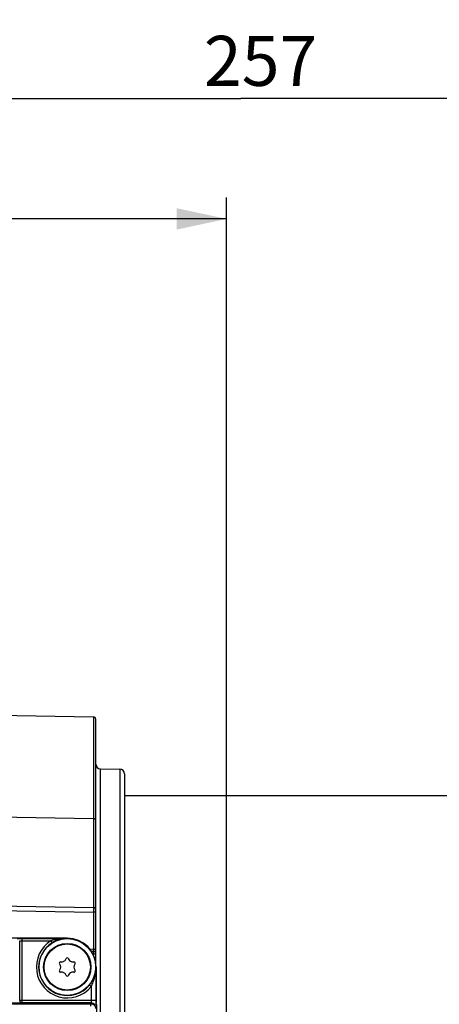
# Model space of a CAD drawing. Units: millimetres. Extents: x 0 to 594, y 0 to 420.
# Drawn here: x 148 to 177, y 313 to 382 of the extents above; entities that cross this region are included whole.
import ezdxf

# ---------------------------------------------------------------- set-up
doc = ezdxf.new("R2010")
doc.units = ezdxf.units.MM
doc.header["$LTSCALE"] = 32.67
doc.layers.get('0').update_dxf_attribs({"linetype": 'CONTINUOUS'})
doc.layers.add('02___PRT_ALL_AXES', color=7, linetype='CONTINUOUS')
doc.styles.get("Standard").update_dxf_attribs({"font": 'txt', "width": 0.85})
doc.dimstyles.new('DIMSTYLE_1', dxfattribs={"dimtxt": 3.5, "dimasz": 3.5, "dimexe": 1.5, "dimexo": 1, "dimgap": 0.875, "dimtad": 1, "dimdec": 4, "dimlfac": 3, "dimtxsty": 'STANDARD', "dimblk": '_FILLED', "dimblk1": '_FILLED', "dimblk2": '_FILLED', "dimcen": 0.09, "dimclrt": 5, "dimadec": 0, "dimazin": 0, "dimtp": 0.5, "dimtm": 0.5, "dimtfac": 1, "dimtdec": 4, "dimtofl": 0, "dimtmove": 0, "dimatfit": 3, "dimldrblk": '_FILLED', "dimfxl": 1, "dimtolj": 1, "dimarcsym": 0})
doc.dimstyles.new('DIMSTYLE_3', dxfattribs={"dimtxt": 3.5, "dimasz": 3.5, "dimexe": 1.5, "dimexo": 1, "dimgap": 0.875, "dimtad": 1, "dimdec": 4, "dimlfac": 3, "dimtxsty": 'STANDARD', "dimblk": '_FILLED', "dimblk1": '_FILLED', "dimblk2": '_FILLED', "dimcen": 0.09, "dimclrt": 5, "dimadec": 0, "dimazin": 0, "dimtp": 0.0001, "dimtm": 0.0001, "dimtfac": 1, "dimtdec": 4, "dimtofl": 0, "dimtmove": 0, "dimatfit": 3, "dimldrblk": '_FILLED', "dimfxl": 1, "dimtolj": 1, "dimarcsym": 0})

# ---------------------------------------------------------------- blocks, each defined once
blk = doc.blocks.new('_FILLED')
at = {"color": 0, "linetype": 'BYBLOCK'}
blk.add_solid([(0, 0), (-1, 0.214), (-1, -0.214)], dxfattribs=at)
blk = doc.blocks.new('*D0')
at = {"color": 2, "linetype": 'CONTINUOUS'}
for p, q in [((120.367, 355.426), (120.367, 369.663)), ((162.197, 281.574), (162.197, 369.663)), ((120.367, 368.163), (141.282, 368.163)), ((162.197, 368.163), (141.282, 368.163))]:
    blk.add_line(p, q, dxfattribs=at)
at = {"color": 2, "linetype": 'CONTINUOUS', "xscale": 3.5, "yscale": 3.5, "zscale": 3.5, "rotation": 180}
blk.add_blockref('_FILLED', (120.367, 368.163), dxfattribs=at)
at = {"color": 2, "linetype": 'CONTINUOUS', "xscale": 3.5, "yscale": 3.5, "zscale": 3.5}
blk.add_blockref('_FILLED', (162.197, 368.163), dxfattribs=at)
at = {"color": 5, "linetype": 'CONTINUOUS', "insert": (141.935, 372.538), "char_height": 3.5, "width": 8.925, "attachment_point": 2, "line_spacing_factor": 0.9}
blk.add_mtext(' Xg', dxfattribs=at)
blk = doc.blocks.new('*D13')
at = {"color": 2, "linetype": 'CONTINUOUS'}
for p, q in [((120.367, 357.617), (120.367, 388.635)), ((179.033, 378.707), (179.033, 388.635)), ((120.367, 387.135), (149.7, 387.135)), ((179.033, 387.135), (149.7, 387.135)), ((179.033, 348.653), (179.033, 374.339))]:
    blk.add_line(p, q, dxfattribs=at)
at = {"color": 2, "linetype": 'CONTINUOUS', "xscale": 3.5, "yscale": 3.5, "zscale": 3.5, "rotation": 180}
blk.add_blockref('_FILLED', (120.367, 387.135), dxfattribs=at)
at = {"color": 2, "linetype": 'CONTINUOUS', "xscale": 3.5, "yscale": 3.5, "zscale": 3.5}
blk.add_blockref('_FILLED', (179.033, 387.135), dxfattribs=at)
at = {"color": 5, "linetype": 'CONTINUOUS', "insert": (148.52, 391.51), "char_height": 3.5, "width": 8.925, "attachment_point": 2, "line_spacing_factor": 0.9}
blk.add_mtext('176', dxfattribs=at)
blk = doc.blocks.new('*D14')
at = {"color": 2, "linetype": 'CONTINUOUS'}
for p, q in [((120.367, 204.602), (120.367, 399.367)), ((266.033, 288.744), (266.033, 399.367)), ((120.367, 397.867), (193.2, 397.867)), ((266.033, 397.867), (193.2, 397.867))]:
    blk.add_line(p, q, dxfattribs=at)
at = {"color": 2, "linetype": 'CONTINUOUS', "xscale": 3.5, "yscale": 3.5, "zscale": 3.5, "rotation": 180}
blk.add_blockref('_FILLED', (120.367, 397.867), dxfattribs=at)
at = {"color": 2, "linetype": 'CONTINUOUS', "xscale": 3.5, "yscale": 3.5, "zscale": 3.5}
blk.add_blockref('_FILLED', (266.033, 397.867), dxfattribs=at)
at = {"color": 5, "linetype": 'CONTINUOUS', "insert": (193.2, 402.242), "char_height": 3.5, "width": 8.925, "attachment_point": 2, "line_spacing_factor": 0.9}
blk.add_mtext('437', dxfattribs=at)
blk = doc.blocks.new('*D28')
at = {"color": 2, "linetype": 'CONTINUOUS'}
for p, q in [((120.367, 357.617), (120.367, 378.095)), ((206.033, 334.821), (206.033, 378.095)), ((120.367, 376.595), (163.2, 376.595)), ((206.033, 376.595), (163.2, 376.595))]:
    blk.add_line(p, q, dxfattribs=at)
at = {"color": 2, "linetype": 'CONTINUOUS', "xscale": 3.5, "yscale": 3.5, "zscale": 3.5, "rotation": 180}
blk.add_blockref('_FILLED', (120.367, 376.595), dxfattribs=at)
at = {"color": 2, "linetype": 'CONTINUOUS', "xscale": 3.5, "yscale": 3.5, "zscale": 3.5}
blk.add_blockref('_FILLED', (206.033, 376.595), dxfattribs=at)
at = {"color": 5, "linetype": 'CONTINUOUS', "insert": (164.575, 380.97), "char_height": 3.5, "width": 8.925, "attachment_point": 2, "line_spacing_factor": 0.9}
blk.add_mtext('257', dxfattribs=at)

msp = doc.modelspace()

# ---------------------------------------------------------------- linework, layer by layer
at = {"color": 7, "linetype": 'CONTINUOUS'}
for p, q in [((143.768107, 333.483069), (152.863065, 333.324316)), ((153.033374, 316.114489), (153.033374, 333.150913)), ((153.36089, 329.68387), (154.705858, 329.660393)), ((155.033374, 329.327111), (155.033374, 231.315576)), ((155.033374, 327.821343), (179.117623, 327.821343)), ((124.67677, 320.482976), (152.863065, 319.990983)), ((151.033374, 317.844617), (129.70004, 317.844617)), ((147.700249, 313.479505), (147.700247, 317.652032)), ((152.863065, 317.066346), (152.633046, 317.056716)), ((152.867112, 316.897887), (152.747272, 316.892994)), ((150.938543, 316.367979), (150.957848, 316.409378)), ((151.108899, 316.409378), (151.128204, 316.367979)), ((150.512558, 316.012535), (150.486358, 316.049953)), ((150.486358, 315.592733), (150.512558, 315.630151)), ((150.561883, 316.180768), (150.607389, 316.176786)), ((151.459359, 316.176786), (151.504864, 316.180768)), ((151.580389, 316.049953), (151.554189, 316.012535)), ((151.554189, 315.630151), (151.580389, 315.592733)), ((153.056647, 315.821343), (153.056647, 313.637665)), ((150.607389, 315.4659), (150.561883, 315.461919)), ((150.957848, 315.233308), (150.938543, 315.274708)), ((151.128204, 315.274708), (151.108899, 315.233308)), ((151.504864, 315.461919), (151.459359, 315.4659)), ((129.579665, 313.251122), (152.676868, 313.251009)), ((153.090189, 313.220636), (153.062161, 313.304788))]:
    msp.add_line(p, q, dxfattribs=at)
at = {"color": 9, "linetype": 'CONTINUOUS'}
for p, q in [((152.863065, 333.324316), (152.863065, 319.990983)), ((153.36089, 230.958816), (153.36089, 329.68387)), ((154.705858, 329.660393), (154.705858, 230.982293)), ((124.67677, 326.649343), (152.863065, 326.223264)), ((129.863798, 320.059111), (152.863065, 319.657704)), ((152.863365, 319.692545), (152.863065, 319.657704)), ((152.863065, 319.657704), (152.863065, 317.066346)), ((153.033374, 319.6577), (152.863065, 319.6577)), ((147.866696, 317.65756), (149.888706, 317.65756)), ((147.866707, 313.313066), (147.866707, 317.824202)), ((147.866707, 317.824202), (151.033374, 317.824202)), ((149.888706, 317.65756), (149.976862, 317.516146)), ((151.033374, 317.844617), (151.033374, 317.824202)), ((152.863065, 317.071076), (153.033374, 317.071076)), ((152.867112, 316.897887), (152.864776, 316.84267)), ((152.86004, 316.730807), (152.86004, 316.689635)), ((153.033374, 316.730793), (152.86004, 316.730793)), ((152.864776, 316.84267), (152.860041, 316.730807)), ((153.03909, 315.821343), (153.03909, 313.479504)), ((153.056647, 315.821343), (153.03909, 315.821343)), ((152.86004, 314.911879), (152.813613, 314.913775)), ((152.86004, 315.01003), (152.86004, 314.911879)), ((152.705808, 314.448419), (152.577007, 314.554153)), ((152.705821, 314.448432), (152.705808, 313.479496)), ((153.03909, 313.479504), (147.700249, 313.479505)), ((152.697537, 313.313064), (147.866289, 313.313066)), ((152.697537, 313.313064), (152.676868, 313.251009))]:
    msp.add_line(p, q, dxfattribs=at)
for radius in [1.988262, 1.654974]:
    msp.add_circle((151.033374, 315.821343), radius, dxfattribs=at)
at = {"color": 7, "linetype": 'CONTINUOUS'}
for centre, radius, start, end in [((152.86004, 333.151009), 0.173333, 359.99999938, 88.99999999), ((153.366707, 330.017152), 0.333333, 180, 269), ((154.70004, 329.327111), 0.333333, 0, 89), ((152.86004, 319.817676), 0.173333, 0, 89.00000186), ((151.057735, 315.784176), 2.041545, 108.24589327, 118.80594583), ((151.051534, 315.800456), 2.024142, 105.14105444, 108.2234951), ((151.050168, 315.805408), 2.019006, 101.87057577, 105.14032648), ((151.04913, 315.808348), 2.015915, 90.44782936, 101.8588935), ((151.033374, 315.821343), 2.023273, 0, 90), ((151.065891, 315.769383), 2.058438, 118.80646934, 121.94170815), ((152.86004, 317.071076), 0.173333, 272.33825957, 360), ((150.636441, 316.508851), 0.333333, 265, 335), ((151.033374, 316.37416), 0.083333, 25, 155), ((151.430307, 316.508851), 0.333333, 205, 275), ((150.55462, 316.097751), 0.083333, 85, 215), ((150.55462, 315.544935), 0.083333, 145, 275), ((150.239508, 315.821343), 0.333333, 325, 35), ((151.82724, 315.821343), 0.333333, 145, 215), ((151.512127, 316.097751), 0.083333, 325, 95), ((151.512127, 315.544935), 0.083333, 265, 35), ((150.636441, 315.133835), 0.333333, 25, 95), ((151.033374, 315.268527), 0.083333, 205, 335), ((151.430307, 315.133835), 0.333333, 85, 155)]:
    msp.add_arc(centre, radius, start, end, dxfattribs=at)
at = {"color": 9, "linetype": 'CONTINUOUS'}
for centre, radius, start, end in [((151.033374, 315.821343), 2.163783, 121.93872707, 320.61744713), ((151.025278, 313.750322), 4.07281, 96.84394189, 97.68969905), ((151.032673, 313.688652), 4.134923, 95.98335493, 96.84384745), ((151.037398, 313.644348), 4.179477, 95.5573421, 95.98447422), ((151.047147, 313.528088), 4.296136, 90.1836925, 95.53659052), ((151.033374, 315.821343), 1.997142, 121.93872707, 320.61696422)]:
    msp.add_arc(centre, radius, start, end, dxfattribs=at)
at = {"color": 7, "linetype": 'CONTINUOUS'}
for centre, major_axis, start_param, end_param in [((153.062465, 313.637665), (0, 0.333333), -4.71238898, -3.193952531), ((153.088666, 311.556254), (0, 1.666667), 5.340707511, 6.23082543)]:
    msp.add_ellipse(centre, major_axis=major_axis, ratio=0.017455065, start_param=start_param, end_param=end_param, dxfattribs=at)
at = {"color": 9, "linetype": 'CONTINUOUS'}
for points, knots in [([(153.033374, 326.073176), (153.033374, 326.111964), (152.991326, 326.195124), (152.905955, 326.222616), (152.863065, 326.223264)], [0, 0, 0, 0, 0.474863382, 1, 1, 1, 1]), ([(152.863065, 319.990983), (152.87045, 319.990794), (152.854994, 319.945235), (152.869717, 319.900114), (152.861969, 319.800004), (152.86368, 319.731385), (152.863365, 319.692545)], [0, 0, 0, 0, 0.07425247, 0.28687423, 0.609584141, 1, 1, 1, 1]), ([(147.700247, 317.652032), (147.704378, 317.654916), (147.723266, 317.65306), (147.756783, 317.657234), (147.807955, 317.656953), (147.84607, 317.65756), (147.866696, 317.65756)], [0, 0, 0, 0, 0.09069252, 0.310571804, 0.62870685, 1, 1, 1, 1]), ([(152.705821, 314.448445), (152.764195, 314.555126), (152.958531, 314.988642), (153.037107, 315.469182), (153.03909, 315.821343)], [0, 0, 0, 0, 0.256677345, 1, 1, 1, 1]), ([(147.700248, 313.479505), (147.700507, 313.437069), (147.73588, 313.348851), (147.82426, 313.313004), (147.866707, 313.313065)], [0, 0, 0, 0, 0.499937532, 1, 1, 1, 1]), ([(152.705808, 313.479496), (152.705808, 313.458893), (152.705065, 313.420911), (152.704894, 313.369401), (152.69986, 313.336571), (152.701169, 313.316686), (152.697535, 313.313064)], [0, 0, 0, 0, 0.370354337, 0.687850623, 0.907782169, 1, 1, 1, 1]), ([(147.866289, 313.313066), (147.86396, 313.310622), (147.852581, 313.309448), (147.81951, 313.303441), (147.751503, 313.300872), (147.651124, 313.296972), (147.533055, 313.29619), (147.41499, 313.297008), (147.31451, 313.300752), (147.246525, 313.303635), (147.213421, 313.309272), (147.202276, 313.310725), (147.20004, 313.313066)], [0, 0, 0, 0, 0.015150794, 0.046488314, 0.156183279, 0.314910033, 0.500131936, 0.685376544, 0.844180038, 0.954005439, 0.985471932, 1, 1, 1, 1]), ([(152.679647, 313.08208), (152.679005, 313.120852), (152.680701, 313.172373), (152.676222, 313.22811), (152.678378, 313.24612), (152.676869, 313.251009)], [0, 0, 0, 0, 0.688522649, 0.909147554, 1, 1, 1, 1])]:
    msp.add_open_spline(points, degree=3, knots=knots, dxfattribs=at)
at = {"color": 7, "linetype": 'CONTINUOUS'}
for points, knots in [([(147.533165, 317.818656), (147.542736, 317.821944), (147.57825, 317.819239), (147.647271, 317.824115), (147.748774, 317.823497), (147.825381, 317.824205), (147.866707, 317.824202)], [0, 0, 0, 0, 0.091000176, 0.310156657, 0.628414664, 1, 1, 1, 1]), ([(152.867226, 316.897903), (152.871297, 316.899247), (152.863133, 316.922663), (152.869912, 316.951141), (152.86457, 317.00617), (152.864135, 317.044931), (152.863258, 317.066354)], [0, 0, 0, 0, 0.076314814, 0.293623413, 0.618353812, 1, 1, 1, 1]), ([(152.577007, 314.554153), (152.726809, 314.736649), (152.956975, 315.142869), (153.037083, 315.601305), (153.03909, 315.821343)], [0, 0, 0, 0, 0.517600913, 1, 1, 1, 1]), ([(153.03909, 313.479504), (153.039093, 313.445996), (153.038858, 313.32525), (153.037977, 313.204501), (153.036378, 313.117277)], [0, 0, 0, 0, 0.277507628, 1, 1, 1, 1]), ([(152.676869, 313.25101), (152.764392, 313.25093), (152.940332, 313.180616), (153.012144, 313.007147), (153.012908, 312.926342)], [0, 0, 0, 0, 0.51994733, 1, 1, 1, 1])]:
    msp.add_open_spline(points, degree=3, knots=knots, dxfattribs=at)
at = {"color": 9, "linetype": 'CONTINUOUS'}
for points in [[(150.480303, 317.786507), (150.28029, 317.759497), (150.081389, 317.717629), (149.888706, 317.65756)], [(152.864089, 313.268364), (152.814313, 313.297114), (152.755019, 313.313013), (152.697537, 313.313066)], [(153.005363, 313.107505), (152.978024, 313.173424), (152.925884, 313.232671), (152.864089, 313.268364)]]:
    msp.add_open_spline(points, degree=3, dxfattribs=at)
at = {"layer": '02___PRT_ALL_AXES', "color": 7, "linetype": 'CONTINUOUS'}
msp.add_circle((151.033374, 315.821343), 1.616667, dxfattribs=at)

# ---------------------------------------------------------------- dimensions: what is measured, and where the dimension line sits
at = {"color": 2, "linetype": 'CONTINUOUS'}
for base, p1, p2, picture, middle in [((266.033374, 397.866703), (120.366707, 203.602311), (266.033374, 287.744324), '*D14', (193.200041, 397.866703)), ((179.033374, 387.135494), (120.366707, 356.617295), (179.033374, 347.653456), '*D13', (148.892024, 387.135494)), ((206.033374, 376.595262), (120.366707, 356.617295), (206.033374, 333.821343), '*D28', (164.57488, 376.595262))]:
    dim = msp.add_linear_dim(base=base, p1=p1, p2=p2, dimstyle='DIMSTYLE_3', dxfattribs=at)
    dim.commit()
    dim.dimension.update_dxf_attribs({"geometry": picture, "text_midpoint": middle, "dimtype": 160})
dim = msp.add_linear_dim(base=(162.197256, 368.162661), p1=(120.366707, 354.426246), p2=(162.197256, 280.574176), text=' Xg', dimstyle='DIMSTYLE_1', dxfattribs=at)
dim.commit()
dim.dimension.update_dxf_attribs({"geometry": '*D0', "text_midpoint": (143.422912, 368.162661), "dimtype": 160})

doc.saveas('drawing.dxf')
